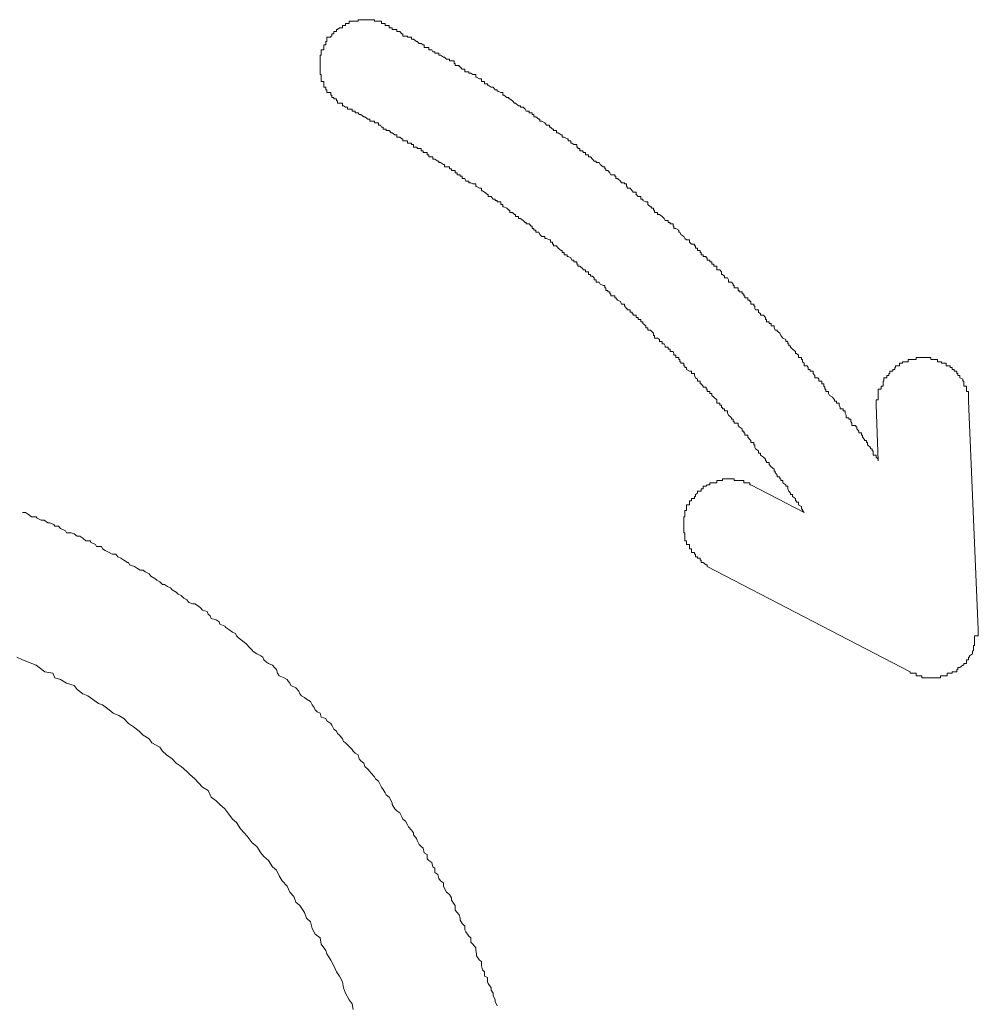
# Model space of a CAD drawing. Units: inches. Extents: x -426 to 722, y -619 to 196.
# Drawn here: x -51 to -46, y -398 to -393 of the extents above; entities that cross this region are included whole.
import ezdxf

# ---------------------------------------------------------------- set-up
doc = ezdxf.new("R2010")
doc.units = ezdxf.units.IN
doc.header["$MEASUREMENT"] = 0
doc.layers.add('图层 1', color=7, linetype='Continuous')

msp = doc.modelspace()

# ---------------------------------------------------------------- linework, layer by layer
at = {"layer": '图层 1', "color": 7, "lineweight": 9}
for points in [[(-49.1591, -393.4374), (-49.1636, -393.4374), (-49.1636, -393.4285), (-49.1725, -393.4285), (-49.1815, -393.4285), (-49.1815, -393.4173), (-49.186, -393.4173), (-49.1949, -393.4173), (-49.2084, -393.4173), (-49.2129, -393.4173), (-49.2129, -393.4105), (-49.2308, -393.4105), (-49.2353, -393.4105), (-49.2443, -393.4105), (-49.2577, -393.4105), (-49.2622, -393.4105), (-49.2757, -393.4105), (-49.2846, -393.4105), (-49.2891, -393.4105), (-49.2891, -393.4173), (-49.3026, -393.4173), (-49.3115, -393.4173), (-49.316, -393.4173), (-49.3295, -393.4173), (-49.3295, -393.4285), (-49.3384, -393.4285), (-49.3474, -393.4285), (-49.3474, -393.4374), (-49.3564, -393.4374), (-49.3609, -393.4374), (-49.3609, -393.4487), (-49.3743, -393.4487), (-49.3833, -393.4554), (-49.3878, -393.4554), (-49.3878, -393.4644), (-49.4012, -393.4644), (-49.4012, -393.4756), (-49.4102, -393.4756), (-49.4102, -393.4868), (-49.4147, -393.4868), (-49.4147, -393.4913), (-49.4326, -393.4913), (-49.4326, -393.5002), (-49.4326, -393.5114), (-49.4371, -393.5114), (-49.4371, -393.5204), (-49.4371, -393.5271), (-49.4461, -393.5271), (-49.4461, -393.5383), (-49.4461, -393.5496), (-49.4595, -393.5496), (-49.4595, -393.5585), (-49.4595, -393.5652), (-49.4595, -393.5742), (-49.464, -393.5742), (-49.464, -393.5832), (-49.464, -393.5922), (-49.464, -393.6011), (-49.464, -393.6123), (-49.464, -393.6213), (-49.464, -393.628), (-49.464, -393.6392), (-49.464, -393.6504), (-49.464, -393.6572), (-49.464, -393.6639), (-49.4595, -393.6639), (-49.4595, -393.6751), (-49.4595, -393.6841), (-49.4595, -393.6953), (-49.4461, -393.6953), (-49.4461, -393.7065), (-49.4461, -393.7132), (-49.4461, -393.7222), (-49.4371, -393.7222), (-49.4371, -393.7334), (-49.4326, -393.7334), (-49.4326, -393.7401), (-49.4326, -393.7469), (-49.4147, -393.7469), (-49.4147, -393.7581), (-49.4102, -393.7581), (-49.4102, -393.7693), (-49.4012, -393.7693), (-49.4012, -393.776), (-49.3878, -393.776), (-49.3878, -393.785), (-49.3833, -393.785), (-49.3833, -393.7962), (-49.3743, -393.7962), (-49.3609, -393.7962), (-49.3609, -393.8074), (-49.3564, -393.8074)], [(-46.8901, -395.4464), (-46.8901, -395.4374), (-46.8991, -395.4284), (-46.8991, -395.4194), (-46.9125, -395.4194), (-46.9125, -395.4105), (-46.9125, -395.3993), (-46.917, -395.3993), (-46.917, -395.3903), (-46.926, -395.3903), (-46.926, -395.3836), (-46.9394, -395.3724), (-46.9394, -395.3612), (-46.9439, -395.3612), (-46.9439, -395.3522), (-46.9529, -395.3522), (-46.9529, -395.3477), (-46.9618, -395.3365), (-46.9618, -395.3275), (-46.9663, -395.3275), (-46.9663, -395.3163), (-46.9798, -395.3163), (-46.9798, -395.3096), (-46.9887, -395.2984), (-46.9887, -395.2894), (-46.9932, -395.2894), (-46.9932, -395.2827), (-47.0112, -395.2827), (-47.0112, -395.2715), (-47.0156, -395.2647), (-47.0156, -395.2535), (-47.0246, -395.2535), (-47.0246, -395.2468), (-47.0381, -395.2468), (-47.0381, -395.2356), (-47.0425, -395.2266), (-47.0425, -395.2154), (-47.0515, -395.2154), (-47.0515, -395.2065), (-47.065, -395.2065), (-47.065, -395.1997), (-47.0694, -395.1885), (-47.0694, -395.1795), (-47.0829, -395.1795), (-47.0829, -395.1706), (-47.0919, -395.1706), (-47.0919, -395.1639), (-47.1008, -395.1526), (-47.1143, -395.1437), (-47.1188, -395.1347), (-47.1188, -395.1257), (-47.1322, -395.1257), (-47.1322, -395.1145), (-47.1367, -395.1145), (-47.1367, -395.1056), (-47.1412, -395.1011), (-47.1412, -395.0899), (-47.1502, -395.0899), (-47.1502, -395.0787), (-47.1636, -395.0787), (-47.1636, -395.0697), (-47.1681, -395.063), (-47.1816, -395.063), (-47.1816, -395.0517), (-47.1905, -395.0428), (-47.1905, -395.0316), (-47.204, -395.0316), (-47.204, -395.0248), (-47.2129, -395.0248), (-47.2129, -395.0159), (-47.2174, -395.0069), (-47.2309, -395.0069), (-47.2309, -394.9957), (-47.2398, -394.989), (-47.2398, -394.9778), (-47.2443, -394.9778), (-47.2443, -394.9688), (-47.2578, -394.9688), (-47.2578, -394.9576), (-47.2668, -394.9509), (-47.2712, -394.9509), (-47.2712, -394.9419), (-47.2847, -394.9307), (-47.2937, -394.9217), (-47.2937, -394.915), (-47.3026, -394.915), (-47.3026, -394.906), (-47.3071, -394.906), (-47.3071, -394.8948), (-47.3161, -394.8948), (-47.3161, -394.8858), (-47.3295, -394.8791), (-47.3385, -394.8679), (-47.343, -394.8567), (-47.3564, -394.8477), (-47.3564, -394.8432), (-47.3654, -394.8432), (-47.3699, -394.832), (-47.3699, -394.8231), (-47.3833, -394.8231), (-47.3833, -394.8118), (-47.3923, -394.8118), (-47.3923, -394.8051), (-47.4058, -394.8051), (-47.4058, -394.7939), (-47.4102, -394.7939), (-47.4102, -394.7849), (-47.4192, -394.7737), (-47.4327, -394.7737), (-47.4327, -394.767), (-47.4416, -394.7603), (-47.4416, -394.7491), (-47.4551, -394.7491), (-47.4596, -394.7423), (-47.4596, -394.7311), (-47.4641, -394.7311), (-47.4641, -394.7222), (-47.4775, -394.7222), (-47.4775, -394.711), (-47.482, -394.711), (-47.482, -394.7042), (-47.491, -394.7042), (-47.491, -394.693), (-47.5044, -394.693), (-47.5044, -394.684), (-47.5089, -394.684), (-47.5089, -394.6751), (-47.5179, -394.6751), (-47.5179, -394.6661), (-47.5313, -394.6661), (-47.5313, -394.6594), (-47.5358, -394.6594), (-47.5358, -394.6482), (-47.5537, -394.6482), (-47.5537, -394.637), (-47.5582, -394.637), (-47.5582, -394.6302), (-47.5672, -394.6213), (-47.5806, -394.6213), (-47.5806, -394.6101), (-47.5851, -394.6011), (-47.5986, -394.6011), (-47.5986, -394.5944), (-47.6075, -394.5854), (-47.612, -394.5854), (-47.612, -394.5742), (-47.621, -394.5652), (-47.6345, -394.5652), (-47.6345, -394.5585), (-47.6345, -394.5585), (-47.6345, -394.5473), (-47.6479, -394.5473), (-47.6479, -394.5383), (-47.6569, -394.5383), (-47.6569, -394.5271), (-47.6658, -394.5271), (-47.6658, -394.5204), (-47.6793, -394.5204), (-47.6793, -394.5092), (-47.6838, -394.5092), (-47.6838, -394.5024), (-47.6972, -394.5024), (-47.6972, -394.4957), (-47.7062, -394.4957), (-47.7062, -394.4845), (-47.7107, -394.4845), (-47.7107, -394.4755), (-47.7241, -394.4755), (-47.7241, -394.4643), (-47.7331, -394.4643), (-47.7331, -394.4531), (-47.7376, -394.4531), (-47.7376, -394.4464), (-47.751, -394.4464), (-47.76, -394.4374), (-47.76, -394.4262), (-47.7735, -394.4262), (-47.7824, -394.4195), (-47.7869, -394.4105), (-47.8004, -394.4015), (-47.8049, -394.3903), (-47.8093, -394.3903), (-47.8093, -394.3814), (-47.8228, -394.3746), (-47.8318, -394.3746), (-47.8318, -394.3634), (-47.8362, -394.3634), (-47.8362, -394.3522), (-47.8497, -394.3522), (-47.8497, -394.3455), (-47.8587, -394.3455), (-47.8587, -394.3365), (-47.8721, -394.3365), (-47.8766, -394.3276), (-47.8856, -394.3186), (-47.899, -394.3096), (-47.908, -394.3096), (-47.908, -394.3006), (-47.9214, -394.3006), (-47.9214, -394.2894), (-47.9259, -394.2894), (-47.9259, -394.2805), (-47.9349, -394.2805), (-47.9349, -394.2737), (-47.9394, -394.2737), (-47.9528, -394.2625), (-47.9528, -394.2513), (-47.9618, -394.2513), (-47.9753, -394.2446), (-47.9753, -394.2446), (-47.9753, -394.2379), (-47.9842, -394.2379), (-47.9842, -394.2267), (-47.9977, -394.2267), (-48.0066, -394.2177), (-48.0066, -394.2065), (-48.0201, -394.2065), (-48.0246, -394.1998), (-48.0335, -394.1885), (-48.047, -394.1885), (-48.047, -394.1796), (-48.0515, -394.1796), (-48.0515, -394.1684), (-48.0605, -394.1684), (-48.0605, -394.1639), (-48.0739, -394.1639), (-48.0784, -394.1549), (-48.0918, -394.1437), (-48.1008, -394.1437), (-48.1008, -394.1325), (-48.1053, -394.1325), (-48.1053, -394.1258), (-48.1232, -394.1258), (-48.1277, -394.1168), (-48.1367, -394.1056), (-48.1456, -394.1056), (-48.1456, -394.0989), (-48.1501, -394.0989), (-48.1501, -394.0899), (-48.1591, -394.0899), (-48.1726, -394.0787), (-48.177, -394.0697), (-48.1905, -394.0697), (-48.1905, -394.063), (-48.1995, -394.063), (-48.2084, -394.054), (-48.2174, -394.0428), (-48.2264, -394.0428), (-48.2264, -394.0338), (-48.2398, -394.0338), (-48.2398, -394.0226), (-48.2488, -394.0226), (-48.2533, -394.0159), (-48.2667, -394.0159), (-48.2667, -394.0047), (-48.2757, -394.0047), (-48.2757, -393.998), (-48.2802, -393.998), (-48.2802, -393.9868), (-48.2936, -393.9868), (-48.3026, -393.98), (-48.3071, -393.98), (-48.3071, -393.9688), (-48.3205, -393.9688), (-48.3205, -393.9599), (-48.325, -393.9599), (-48.3385, -393.9531), (-48.3474, -393.9531), (-48.3474, -393.9419), (-48.3519, -393.9419), (-48.3654, -393.9329), (-48.3743, -393.9329), (-48.3743, -393.9217), (-48.3878, -393.9217), (-48.3878, -393.915), (-48.3923, -393.915), (-48.4012, -393.906), (-48.4057, -393.906), (-48.4057, -393.8971), (-48.4192, -393.8971), (-48.4282, -393.8859), (-48.4416, -393.8791), (-48.4506, -393.8791), (-48.4506, -393.8702), (-48.4551, -393.8702), (-48.4685, -393.859), (-48.4775, -393.859), (-48.4775, -393.8477), (-48.4864, -393.8477), (-48.4864, -393.841), (-48.4909, -393.841), (-48.4999, -393.841), (-48.4999, -393.8321), (-48.5134, -393.8321), (-48.5178, -393.8231), (-48.5268, -393.8141), (-48.5403, -393.8141), (-48.5403, -393.8074), (-48.5492, -393.8074), (-48.5627, -393.7962), (-48.5672, -393.7962), (-48.5761, -393.785), (-48.5896, -393.776), (-48.5941, -393.776), (-48.5941, -393.7693), (-48.603, -393.7693), (-48.6165, -393.7581), (-48.621, -393.7581), (-48.621, -393.7469), (-48.6299, -393.7469), (-48.6434, -393.7401), (-48.6479, -393.7401), (-48.6479, -393.7334), (-48.6568, -393.7334), (-48.6658, -393.7222), (-48.6748, -393.7222), (-48.6882, -393.7132), (-48.6927, -393.7132), (-48.6927, -393.7065), (-48.7062, -393.7065), (-48.7062, -393.6953), (-48.7151, -393.6953), (-48.7196, -393.6953), (-48.7196, -393.6841), (-48.7286, -393.6841), (-48.742, -393.6751), (-48.7465, -393.6751), (-48.7465, -393.6639), (-48.76, -393.6639), (-48.7689, -393.6572), (-48.7779, -393.6572), (-48.7779, -393.6504), (-48.7914, -393.6504), (-48.7959, -393.6504), (-48.7959, -393.6392), (-48.8093, -393.6392), (-48.8183, -393.628), (-48.8228, -393.628), (-48.8228, -393.6213), (-48.8317, -393.6213), (-48.8407, -393.6213), (-48.8407, -393.6123), (-48.8452, -393.6123), (-48.8452, -393.6011), (-48.8586, -393.6011), (-48.8676, -393.6011), (-48.8676, -393.5922), (-48.8811, -393.5922), (-48.89, -393.5832), (-48.8945, -393.5832), (-48.908, -393.5742), (-48.9169, -393.5742), (-48.9169, -393.5652), (-48.9214, -393.5652), (-48.9349, -393.5652), (-48.9349, -393.5585), (-48.9438, -393.5585), (-48.9483, -393.5496), (-48.9618, -393.5496), (-48.9618, -393.5383), (-48.9707, -393.5383), (-48.9842, -393.5383), (-48.9842, -393.5271), (-48.9887, -393.5271), (-48.9976, -393.5204), (-49.0066, -393.5204), (-49.0156, -393.5114), (-49.0201, -393.5114), (-49.0335, -393.5002), (-49.0425, -393.5002), (-49.0425, -393.4913), (-49.0559, -393.4913), (-49.0604, -393.4913), (-49.0604, -393.4868), (-49.0694, -393.4868), (-49.0828, -393.4868), (-49.0828, -393.4756), (-49.0873, -393.4756), (-49.0963, -393.4644), (-49.1097, -393.4644), (-49.1097, -393.4554), (-49.1187, -393.4554), (-49.1322, -393.4554), (-49.1322, -393.4487), (-49.1367, -393.4487), (-49.1456, -393.4487), (-49.1456, -393.4374), (-49.1591, -393.4374)], [(-47.2309, -395.684), (-47.2398, -395.675), (-47.2398, -395.6683), (-47.2443, -395.6683), (-47.2443, -395.6571), (-47.2578, -395.6481), (-47.2578, -395.6369), (-47.2668, -395.6369), (-47.2668, -395.6302), (-47.2712, -395.6302), (-47.2712, -395.619), (-47.2847, -395.61), (-47.2847, -395.6011), (-47.2937, -395.6011), (-47.2937, -395.5943), (-47.3026, -395.5854), (-47.3071, -395.5742), (-47.3071, -395.5629), (-47.3161, -395.5629), (-47.3161, -395.5562), (-47.3295, -395.5472), (-47.3295, -395.536), (-47.3385, -395.536), (-47.3385, -395.5293), (-47.343, -395.5293), (-47.343, -395.5203), (-47.3564, -395.5203), (-47.3564, -395.5114), (-47.3654, -395.5002), (-47.3654, -395.4934), (-47.3699, -395.4934), (-47.3699, -395.4845), (-47.3833, -395.4733), (-47.3923, -395.462), (-47.3923, -395.4531), (-47.4058, -395.4531), (-47.4058, -395.4464), (-47.4102, -395.4464), (-47.4102, -395.4374), (-47.4192, -395.4284), (-47.4327, -395.4194), (-47.4327, -395.4105), (-47.4416, -395.4105), (-47.4416, -395.3993), (-47.4551, -395.3903), (-47.4596, -395.3836), (-47.4596, -395.3724), (-47.4641, -395.3724), (-47.4641, -395.3612), (-47.4775, -395.3612), (-47.4775, -395.3522), (-47.482, -395.3477), (-47.491, -395.3365), (-47.491, -395.3275), (-47.5044, -395.3275), (-47.5044, -395.3163), (-47.5089, -395.3163), (-47.5089, -395.3096), (-47.5179, -395.3096), (-47.5179, -395.2984), (-47.5313, -395.2894), (-47.5358, -395.2827), (-47.5358, -395.2715), (-47.5537, -395.2715), (-47.5537, -395.2647), (-47.5582, -395.2647), (-47.5582, -395.2535), (-47.5672, -395.2535), (-47.5672, -395.2468), (-47.5806, -395.2356), (-47.5851, -395.2266), (-47.5851, -395.2154), (-47.5986, -395.2154), (-47.5986, -395.2065), (-47.6075, -395.2065), (-47.6075, -395.1997), (-47.612, -395.1997), (-47.612, -395.1885), (-47.621, -395.1885), (-47.621, -395.1795), (-47.6345, -395.1795), (-47.6345, -395.1706), (-47.6345, -395.1706), (-47.6345, -395.1639), (-47.6479, -395.1526), (-47.6569, -395.1437), (-47.6569, -395.1347), (-47.6658, -395.1347), (-47.6658, -395.1257), (-47.6793, -395.1257), (-47.6793, -395.1145), (-47.6838, -395.1145), (-47.6838, -395.1056), (-47.6972, -395.1056), (-47.6972, -395.1011), (-47.7062, -395.0899), (-47.7107, -395.0899), (-47.7107, -395.0787), (-47.7241, -395.0787), (-47.7241, -395.0697), (-47.7331, -395.063), (-47.7376, -395.0517), (-47.7376, -395.0428), (-47.751, -395.0428), (-47.751, -395.0316), (-47.76, -395.0316), (-47.7735, -395.0248), (-47.7735, -395.0159), (-47.7824, -395.0159), (-47.7824, -395.0069), (-47.7869, -395.0069), (-47.7869, -394.9957), (-47.8004, -394.9957), (-47.8004, -394.989), (-47.8049, -394.989), (-47.8049, -394.9778), (-47.8093, -394.9778), (-47.8093, -394.9688), (-47.8228, -394.9688), (-47.8228, -394.9576), (-47.8318, -394.9576), (-47.8318, -394.9509), (-47.8362, -394.9419), (-47.8497, -394.9419), (-47.8497, -394.9307), (-47.8587, -394.9307), (-47.8587, -394.9217), (-47.8721, -394.9217), (-47.8721, -394.915), (-47.8766, -394.906), (-47.8856, -394.906), (-47.8856, -394.8948), (-47.899, -394.8948), (-47.899, -394.8858), (-47.908, -394.8791), (-47.9214, -394.8791), (-47.9214, -394.8679), (-47.9259, -394.8679), (-47.9259, -394.8567), (-47.9349, -394.8477), (-47.9394, -394.8432), (-47.9528, -394.8432), (-47.9528, -394.832), (-47.9618, -394.832), (-47.9618, -394.8231), (-47.9753, -394.8118), (-47.9753, -394.8118), (-47.9753, -394.8051), (-47.9842, -394.8051), (-47.9842, -394.7939), (-47.9977, -394.7939), (-47.9977, -394.7849), (-48.0066, -394.7849), (-48.0066, -394.7737), (-48.0201, -394.7737), (-48.0201, -394.767), (-48.0246, -394.767), (-48.0246, -394.7603), (-48.0335, -394.7603), (-48.0335, -394.7491), (-48.047, -394.7491), (-48.047, -394.7423), (-48.0515, -394.7423), (-48.0605, -394.7311), (-48.0605, -394.7222), (-48.0739, -394.7222), (-48.0784, -394.711), (-48.0918, -394.7042), (-48.1008, -394.693), (-48.1053, -394.693), (-48.1053, -394.684), (-48.1232, -394.684), (-48.1232, -394.6751), (-48.1277, -394.6751), (-48.1277, -394.6661), (-48.1367, -394.6661), (-48.1367, -394.6594), (-48.1456, -394.6594), (-48.1456, -394.6482), (-48.1501, -394.6482), (-48.1501, -394.637), (-48.1591, -394.637), (-48.1726, -394.6302), (-48.177, -394.6213), (-48.1905, -394.6213), (-48.1905, -394.6101), (-48.1995, -394.6101), (-48.1995, -394.6011), (-48.2084, -394.5944), (-48.2174, -394.5944), (-48.2174, -394.5854), (-48.2264, -394.5854), (-48.2264, -394.5742), (-48.2398, -394.5742), (-48.2398, -394.5652), (-48.2488, -394.5652), (-48.2533, -394.5585), (-48.2667, -394.5473), (-48.2757, -394.5473), (-48.2757, -394.5383), (-48.2802, -394.5383), (-48.2802, -394.5271), (-48.2936, -394.5271), (-48.2936, -394.5204), (-48.3026, -394.5204), (-48.3071, -394.5092), (-48.3205, -394.5024), (-48.325, -394.5024), (-48.325, -394.4957), (-48.3385, -394.4957), (-48.3385, -394.4845), (-48.3474, -394.4845), (-48.3474, -394.4755), (-48.3519, -394.4755), (-48.3654, -394.4643), (-48.3743, -394.4531), (-48.3878, -394.4531), (-48.3878, -394.4464), (-48.3923, -394.4464), (-48.3923, -394.4374), (-48.4012, -394.4374), (-48.4012, -394.4262), (-48.4057, -394.4262), (-48.4192, -394.4195), (-48.4282, -394.4195), (-48.4282, -394.4105), (-48.4416, -394.4105), (-48.4506, -394.4015), (-48.4551, -394.3903), (-48.4685, -394.3903), (-48.4685, -394.3814), (-48.4775, -394.3814), (-48.4775, -394.3746), (-48.4864, -394.3746), (-48.4864, -394.3634), (-48.4909, -394.3634), (-48.4999, -394.3522), (-48.5134, -394.3522), (-48.5134, -394.3455), (-48.5178, -394.3455), (-48.5268, -394.3365), (-48.5403, -394.3276), (-48.5492, -394.3276), (-48.5492, -394.3186), (-48.5627, -394.3186), (-48.5627, -394.3096), (-48.5672, -394.3096), (-48.5761, -394.3006), (-48.5896, -394.3006), (-48.5896, -394.2894), (-48.5941, -394.2894), (-48.603, -394.2805), (-48.6165, -394.2737), (-48.621, -394.2737), (-48.621, -394.2625), (-48.6299, -394.2625), (-48.6299, -394.2513), (-48.6434, -394.2513), (-48.6479, -394.2513), (-48.6479, -394.2446), (-48.6568, -394.2446), (-48.6568, -394.2379), (-48.6658, -394.2379), (-48.6748, -394.2267), (-48.6882, -394.2267), (-48.6882, -394.2177), (-48.6927, -394.2177), (-48.7062, -394.2065), (-48.7151, -394.1998), (-48.7196, -394.1998), (-48.7196, -394.1885), (-48.7286, -394.1885), (-48.742, -394.1796), (-48.7465, -394.1796), (-48.7465, -394.1684), (-48.76, -394.1684), (-48.7689, -394.1639), (-48.7779, -394.1639), (-48.7779, -394.1549), (-48.7914, -394.1549), (-48.7959, -394.1437), (-48.8093, -394.1437), (-48.8093, -394.1325), (-48.8183, -394.1325), (-48.8183, -394.1258), (-48.8228, -394.1258), (-48.8317, -394.1258), (-48.8317, -394.1168), (-48.8407, -394.1168), (-48.8407, -394.1056), (-48.8452, -394.1056), (-48.8586, -394.1056), (-48.8586, -394.0989), (-48.8676, -394.0989), (-48.8676, -394.0899), (-48.8811, -394.0899), (-48.89, -394.0899), (-48.89, -394.0787), (-48.8945, -394.0787), (-48.908, -394.0697), (-48.9169, -394.0697), (-48.9169, -394.063), (-48.9214, -394.063), (-48.9349, -394.054), (-48.9438, -394.054), (-48.9438, -394.0428), (-48.9483, -394.0428), (-48.9618, -394.0428), (-48.9618, -394.0338), (-48.9707, -394.0338), (-48.9707, -394.0226), (-48.9842, -394.0226), (-48.9887, -394.0226), (-48.9887, -394.0159), (-48.9976, -394.0159), (-48.9976, -394.0047), (-49.0066, -394.0047), (-49.0156, -394.0047), (-49.0156, -393.998), (-49.0201, -393.998), (-49.0335, -393.998), (-49.0335, -393.9868), (-49.0425, -393.9868), (-49.0425, -393.98), (-49.0559, -393.98), (-49.0604, -393.98), (-49.0604, -393.9688), (-49.0694, -393.9688), (-49.0828, -393.9688), (-49.0828, -393.9599), (-49.0873, -393.9599), (-49.0963, -393.9531), (-49.1097, -393.9531), (-49.1097, -393.9419), (-49.1187, -393.9419), (-49.1322, -393.9329), (-49.1367, -393.9329), (-49.1456, -393.9217), (-49.1591, -393.9217), (-49.1591, -393.915), (-49.1636, -393.915), (-49.1725, -393.915), (-49.1725, -393.906), (-49.1815, -393.906), (-49.186, -393.8971), (-49.1949, -393.8971), (-49.1949, -393.8859), (-49.2084, -393.8859), (-49.2129, -393.8859), (-49.2129, -393.8791), (-49.2308, -393.8791), (-49.2353, -393.8791), (-49.2353, -393.8702), (-49.2443, -393.8702), (-49.2577, -393.859), (-49.2622, -393.859), (-49.2757, -393.8477), (-49.2846, -393.8477), (-49.2891, -393.841), (-49.3026, -393.841), (-49.3026, -393.8321), (-49.3115, -393.8321), (-49.316, -393.8321), (-49.316, -393.8231), (-49.3295, -393.8231), (-49.3384, -393.8231), (-49.3384, -393.8141), (-49.3474, -393.8141), (-49.3564, -393.8074)], [(-46.4731, -395.1706), (-46.4731, -395.1639), (-46.4731, -395.1526), (-46.4731, -395.1437), (-46.4731, -395.1347), (-46.4731, -395.1257), (-46.482, -395.1257), (-46.482, -395.1145), (-46.482, -395.1056), (-46.482, -395.1011), (-46.4955, -395.1011), (-46.4955, -395.0899), (-46.4955, -395.0787), (-46.5, -395.0787), (-46.5, -395.0697), (-46.5134, -395.063), (-46.5134, -395.0517), (-46.5224, -395.0517), (-46.5224, -395.0428), (-46.5269, -395.0428), (-46.5269, -395.0316), (-46.5403, -395.0316), (-46.5403, -395.0248), (-46.5493, -395.0248), (-46.5493, -395.0159), (-46.5583, -395.0159), (-46.5583, -395.0069), (-46.5717, -395.0069), (-46.5762, -395.0069), (-46.5762, -394.9957), (-46.5852, -394.9957), (-46.5986, -394.9957), (-46.5986, -394.989), (-46.6031, -394.989), (-46.6165, -394.989), (-46.6165, -394.9778), (-46.621, -394.9778), (-46.6255, -394.9778), (-46.639, -394.9778), (-46.6479, -394.9778), (-46.6479, -394.9688), (-46.6524, -394.9688), (-46.6704, -394.9688), (-46.6748, -394.9688), (-46.6883, -394.9688), (-46.6973, -394.9688), (-46.7017, -394.9688), (-46.7152, -394.9688), (-46.7152, -394.9778), (-46.7242, -394.9778), (-46.7287, -394.9778), (-46.7421, -394.9778), (-46.7511, -394.9778), (-46.7511, -394.989), (-46.7645, -394.989), (-46.769, -394.989), (-46.778, -394.989), (-46.778, -394.9957), (-46.7914, -394.9957), (-46.7914, -395.0069), (-46.7959, -395.0069), (-46.8094, -395.0069), (-46.8094, -395.0159), (-46.8139, -395.0159), (-46.8139, -395.0248), (-46.8228, -395.0248), (-46.8228, -395.0316), (-46.8363, -395.0316), (-46.8363, -395.0428), (-46.8408, -395.0428), (-46.8408, -395.0517), (-46.8497, -395.0517), (-46.8497, -395.063), (-46.8632, -395.063), (-46.8632, -395.0697), (-46.8632, -395.0787), (-46.8677, -395.0787), (-46.8677, -395.0899), (-46.8677, -395.1011), (-46.8766, -395.1011), (-46.8766, -395.1056), (-46.8766, -395.1145), (-46.8901, -395.1145), (-46.8901, -395.1257), (-46.8901, -395.1347), (-46.8901, -395.1437), (-46.8901, -395.1526), (-46.8901, -395.1639), (-46.8991, -395.1639), (-46.8991, -395.1706), (-46.8991, -395.1795), (-46.8991, -395.1885)], [(-46.8901, -395.4464), (-46.8991, -395.1885)], [(-46.4731, -395.1706), (-46.4282, -396.2244)], [(-47.4775, -395.5562), (-47.482, -395.5562), (-47.482, -395.5472), (-47.491, -395.5472), (-47.5044, -395.5472), (-47.5089, -395.5472), (-47.5089, -395.536), (-47.5179, -395.536), (-47.5313, -395.536), (-47.5358, -395.536), (-47.5537, -395.536), (-47.5537, -395.5293), (-47.5582, -395.5293), (-47.5672, -395.5293), (-47.5806, -395.5293), (-47.5851, -395.5293), (-47.5986, -395.5293), (-47.6075, -395.5293), (-47.6075, -395.536), (-47.612, -395.536), (-47.621, -395.536), (-47.6345, -395.536), (-47.6345, -395.536), (-47.6345, -395.5472), (-47.6479, -395.5472), (-47.6569, -395.5472), (-47.6658, -395.5472), (-47.6658, -395.5562), (-47.6793, -395.5562), (-47.6838, -395.5629), (-47.6972, -395.5629), (-47.6972, -395.5742), (-47.7062, -395.5742), (-47.7062, -395.5854), (-47.7107, -395.5854), (-47.7241, -395.5854), (-47.7241, -395.5943), (-47.7331, -395.6011), (-47.7331, -395.61), (-47.7376, -395.61), (-47.7376, -395.619), (-47.751, -395.619), (-47.751, -395.6302), (-47.76, -395.6302), (-47.76, -395.6369), (-47.76, -395.6481), (-47.7735, -395.6481), (-47.7735, -395.6571), (-47.7735, -395.6683), (-47.7735, -395.675), (-47.7824, -395.675), (-47.7824, -395.684), (-47.7824, -395.693), (-47.7824, -395.7042), (-47.7869, -395.7042), (-47.7869, -395.7109), (-47.7869, -395.7199), (-47.7869, -395.7311), (-47.7869, -395.7401), (-47.7869, -395.7468), (-47.7869, -395.758), (-47.7869, -395.7692), (-47.7869, -395.7782), (-47.7824, -395.7782), (-47.7824, -395.7827), (-47.7824, -395.7939), (-47.7824, -395.8028), (-47.7824, -395.8141), (-47.7735, -395.8141), (-47.7735, -395.8208), (-47.7735, -395.832), (-47.76, -395.832), (-47.76, -395.841), (-47.76, -395.8522), (-47.751, -395.8522), (-47.751, -395.8589), (-47.751, -395.8679), (-47.7376, -395.8679), (-47.7376, -395.8768), (-47.7331, -395.8768), (-47.7331, -395.888), (-47.7241, -395.888), (-47.7241, -395.8948), (-47.7107, -395.8948), (-47.7107, -395.9037), (-47.7062, -395.9037), (-47.7062, -395.915), (-47.6972, -395.915), (-47.6838, -395.9262), (-47.6793, -395.9262), (-47.6793, -395.9329)], [(-47.4775, -395.5562), (-47.2309, -395.684)], [(-48.6479, -397.9597), (-48.6568, -397.9396), (-48.6568, -397.9328), (-48.6658, -397.9126), (-48.6658, -397.9014), (-48.6748, -397.888), (-48.6748, -397.8768), (-48.6882, -397.8566), (-48.6927, -397.8499), (-48.6927, -397.8297), (-48.7062, -397.823), (-48.7062, -397.8028), (-48.7151, -397.7938), (-48.7196, -397.7759), (-48.7196, -397.7557), (-48.7286, -397.749), (-48.742, -397.7288), (-48.742, -397.7198), (-48.7465, -397.7041), (-48.7465, -397.6929), (-48.76, -397.675), (-48.7689, -397.666), (-48.7689, -397.6458), (-48.7779, -397.6391), (-48.7914, -397.6189), (-48.7959, -397.61), (-48.7959, -397.592), (-48.8093, -397.5808), (-48.8183, -397.5651), (-48.8183, -397.5562), (-48.8228, -397.5405), (-48.8317, -397.5293), (-48.8407, -397.518), (-48.8407, -397.4979), (-48.8452, -397.4911), (-48.8586, -397.4732), (-48.8586, -397.462), (-48.8676, -397.4463), (-48.8811, -397.4351), (-48.89, -397.4194), (-48.8945, -397.4082), (-48.8945, -397.3925), (-48.908, -397.3835), (-48.9169, -397.3723), (-48.9214, -397.3544), (-48.9349, -397.3454), (-48.9349, -397.3252), (-48.9438, -397.3185), (-48.9483, -397.2983), (-48.9618, -397.2893), (-48.9707, -397.2826), (-48.9707, -397.2624), (-48.9842, -397.2535), (-48.9887, -397.2333), (-48.9976, -397.2243), (-49.0066, -397.2154), (-49.0156, -397.1974), (-49.0201, -397.1885), (-49.0335, -397.1705), (-49.0335, -397.1616), (-49.0425, -397.1503), (-49.0559, -397.1346), (-49.0604, -397.1257), (-49.0694, -397.1077), (-49.0828, -397.0988), (-49.0873, -397.0876), (-49.0963, -397.0696), (-49.1097, -397.0607), (-49.1187, -397.0517), (-49.1322, -397.0315), (-49.1322, -397.0248), (-49.1367, -397.0136), (-49.1456, -396.9979), (-49.1591, -396.9867), (-49.1636, -396.9777), (-49.1725, -396.962), (-49.1815, -396.9508), (-49.186, -396.9418), (-49.1949, -396.9239), (-49.2084, -396.9127), (-49.2129, -396.9037), (-49.2308, -396.8858), (-49.2353, -396.879), (-49.2443, -396.8678), (-49.2577, -396.8566), (-49.2622, -396.8409), (-49.2757, -396.8297), (-49.2846, -396.8208), (-49.2891, -396.8028), (-49.3026, -396.7938), (-49.3115, -396.7849), (-49.316, -396.7782), (-49.3384, -396.7557), (-49.3474, -396.7468), (-49.3564, -396.74), (-49.3609, -396.7288), (-49.3743, -396.7109), (-49.3833, -396.7042), (-49.3878, -396.693), (-49.4012, -396.684), (-49.4102, -396.666), (-49.4147, -396.6571), (-49.4326, -396.6459), (-49.4371, -396.6347), (-49.4595, -396.6279), (-49.464, -396.61), (-49.4774, -396.6033), (-49.4864, -396.5943), (-49.4909, -396.5831), (-49.4999, -396.5719), (-49.5088, -396.5562), (-49.5268, -396.545), (-49.5357, -396.5383), (-49.5492, -396.5293), (-49.5582, -396.5203), (-49.5626, -396.5091), (-49.5761, -396.4934), (-49.5985, -396.4822), (-49.603, -396.471), (-49.612, -396.462), (-49.6165, -396.4553), (-49.6299, -396.4463), (-49.6523, -396.4374), (-49.6613, -396.4261), (-49.6658, -396.4082), (-49.6748, -396.3992), (-49.6837, -396.388), (-49.7017, -396.3813), (-49.7106, -396.3746), (-49.7241, -396.3634), (-49.7286, -396.3522), (-49.7375, -396.3454), (-49.7555, -396.3365), (-49.7734, -396.3253), (-49.7779, -396.3185), (-49.7869, -396.3096), (-49.8048, -396.2894), (-49.8138, -396.2827), (-49.8272, -396.2737), (-49.8407, -396.2625), (-49.8496, -396.2535), (-49.8541, -396.2423), (-49.8676, -396.2356), (-49.8855, -396.2244), (-49.899, -396.2154), (-49.9034, -396.2087), (-49.9259, -396.1997), (-49.9303, -396.1885), (-49.9438, -396.1795), (-49.9662, -396.1728), (-49.9707, -396.1616), (-49.9797, -396.1526), (-49.9842, -396.1414), (-50.0066, -396.1347), (-50.0155, -396.1235), (-50.0245, -396.1167), (-50.0425, -396.1055), (-50.0514, -396.1055), (-50.0694, -396.0988), (-50.0783, -396.0876), (-50.0918, -396.0786), (-50.1052, -396.0674), (-50.1187, -396.0607), (-50.1277, -396.0517), (-50.1456, -396.0405), (-50.1546, -396.0315), (-50.168, -396.0248), (-50.1815, -396.0158), (-50.1904, -396.0158), (-50.2039, -396.0046), (-50.2173, -395.9957), (-50.2263, -395.9889), (-50.2442, -395.9777), (-50.2532, -395.9665), (-50.2711, -395.9576), (-50.2801, -395.9508), (-50.2936, -395.9508), (-50.307, -395.9419), (-50.3205, -395.9329), (-50.3429, -395.9262), (-50.3474, -395.915), (-50.3519, -395.915), (-50.3698, -395.9037), (-50.3833, -395.8948), (-50.3967, -395.888), (-50.4057, -395.8768), (-50.4236, -395.8768), (-50.4371, -395.8679), (-50.455, -395.8589), (-50.4684, -395.8522), (-50.4729, -395.841), (-50.4954, -395.841), (-50.4998, -395.832), (-50.5223, -395.8208), (-50.5223, -395.8141), (-50.5447, -395.8141), (-50.5581, -395.8028), (-50.5716, -395.7939), (-50.585, -395.7939), (-50.5985, -395.7827), (-50.6119, -395.7782), (-50.6344, -395.7782), (-50.6388, -395.7692), (-50.6613, -395.758), (-50.6702, -395.7468), (-50.6882, -395.7468), (-50.6927, -395.7401), (-50.7106, -395.7311), (-50.7196, -395.7311), (-50.7375, -395.7199), (-50.751, -395.7199), (-50.7689, -395.7109), (-50.7734, -395.7042), (-50.7958, -395.7042), (-50.8092, -395.693), (-50.8227, -395.684), (-50.8362, -395.684)], [(-46.7421, -396.4194), (-47.6793, -395.9329)], [(-46.7421, -396.4194), (-46.7421, -396.4261), (-46.7287, -396.4261), (-46.7242, -396.4261), (-46.7152, -396.4261), (-46.7152, -396.4374), (-46.7017, -396.4374), (-46.6973, -396.4374), (-46.6883, -396.4374), (-46.6883, -396.4463), (-46.6748, -396.4463), (-46.6704, -396.4463), (-46.6524, -396.4463), (-46.6479, -396.4463), (-46.639, -396.4463), (-46.6255, -396.4463), (-46.621, -396.4463), (-46.6165, -396.4463), (-46.6031, -396.4463), (-46.6031, -396.4374), (-46.5986, -396.4374), (-46.5852, -396.4374), (-46.5762, -396.4374), (-46.5717, -396.4374), (-46.5717, -396.4261), (-46.5583, -396.4261), (-46.5493, -396.4261), (-46.5493, -396.4194), (-46.5403, -396.4194), (-46.5269, -396.4194), (-46.5269, -396.4082), (-46.5224, -396.4082), (-46.5224, -396.3992), (-46.5134, -396.3992), (-46.5, -396.388), (-46.4955, -396.388), (-46.4955, -396.3813), (-46.482, -396.3813), (-46.482, -396.3746), (-46.482, -396.3634), (-46.4731, -396.3634), (-46.4731, -396.3522), (-46.4686, -396.3522), (-46.4686, -396.3454), (-46.4551, -396.3365), (-46.4551, -396.3253), (-46.4506, -396.3185), (-46.4506, -396.3096), (-46.4506, -396.2983), (-46.4461, -396.2983), (-46.4461, -396.2894), (-46.4461, -396.2827), (-46.4461, -396.2737), (-46.4461, -396.2625), (-46.4461, -396.2535), (-46.4282, -396.2535), (-46.4282, -396.2423), (-46.4282, -396.2356), (-46.4282, -396.2244)], [(-49.3115, -397.9777), (-49.316, -397.9508), (-49.3295, -397.9328), (-49.3474, -397.9014), (-49.3564, -397.8768), (-49.3609, -397.8499), (-49.3743, -397.823), (-49.3878, -397.8028), (-49.4012, -397.7759), (-49.4147, -397.749), (-49.4326, -397.7198), (-49.4371, -397.7041), (-49.4595, -397.675), (-49.464, -397.6458), (-49.4864, -397.6301), (-49.4999, -397.6032), (-49.5088, -397.5719), (-49.5268, -397.5562), (-49.5357, -397.5293), (-49.5582, -397.4979), (-49.5761, -397.4822), (-49.5851, -397.4553), (-49.603, -397.4351), (-49.6165, -397.4082), (-49.6389, -397.3835), (-49.6523, -397.3611), (-49.6658, -397.3342), (-49.6837, -397.3185), (-49.7017, -397.2893), (-49.7241, -397.2714), (-49.7375, -397.2535), (-49.7555, -397.2243), (-49.7779, -397.2086), (-49.8003, -397.1772), (-49.8138, -397.1616), (-49.8317, -397.1436), (-49.8496, -397.1145), (-49.8676, -397.0988), (-49.8855, -397.0764), (-49.9034, -397.0517), (-49.9259, -397.0315), (-49.9438, -397.0136), (-49.9662, -396.9979), (-49.9797, -396.9665), (-50.0066, -396.9508), (-50.0245, -396.9306), (-50.0425, -396.9127), (-50.0649, -396.8925), (-50.0783, -396.879), (-50.1052, -396.8566), (-50.1277, -396.8409), (-50.1456, -396.8208), (-50.1725, -396.8028), (-50.1904, -396.7849), (-50.2039, -396.7669), (-50.2398, -396.7468), (-50.2532, -396.7288), (-50.2801, -396.7109), (-50.2981, -396.693), (-50.325, -396.6728), (-50.3474, -396.6571), (-50.3698, -396.6347), (-50.3922, -396.6212), (-50.4191, -396.61), (-50.4371, -396.5943), (-50.4684, -396.5719), (-50.4864, -396.5652), (-50.5133, -396.545), (-50.5357, -396.5293), (-50.5581, -396.5203), (-50.585, -396.5001), (-50.5985, -396.4822), (-50.6344, -396.471), (-50.6613, -396.4553), (-50.6882, -396.4463), (-50.6971, -396.4261), (-50.733, -396.4194), (-50.7599, -396.3992), (-50.7734, -396.388), (-50.8092, -396.3746), (-50.8362, -396.3634), (-50.8631, -396.3522)]]:
    msp.add_lwpolyline(points, dxfattribs=at)

doc.saveas('drawing.dxf')
